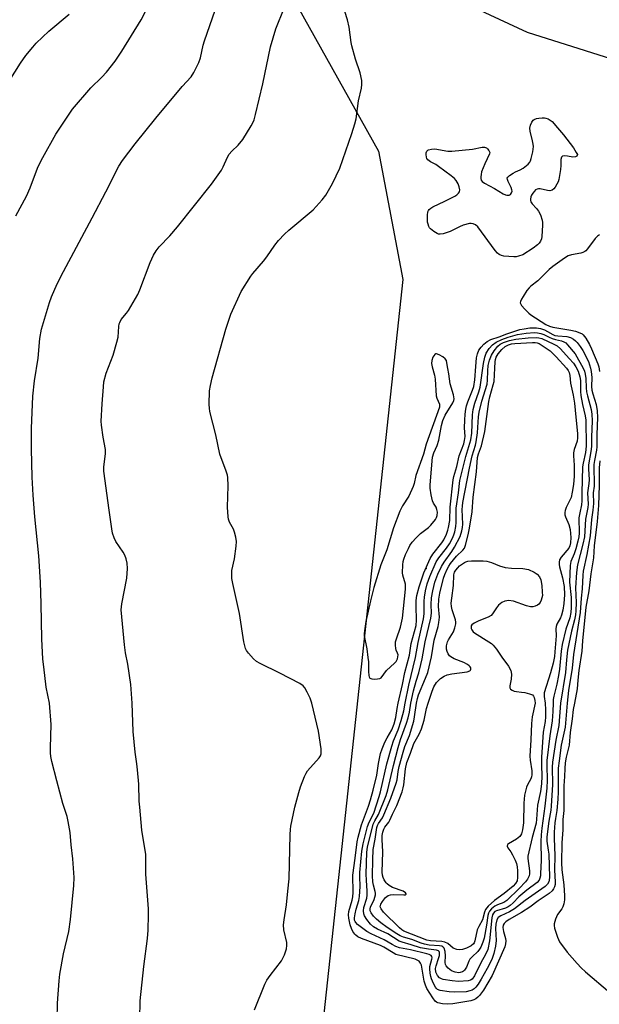
# Model space of a CAD drawing. Units: inches. Extents: x 1297767 to 1303767, y 565446 to 569447.
# Drawn here: x 1300753 to 1300953, y 566896 to 567236 of the extents above; entities that cross this region are included whole.
import ezdxf

# ---------------------------------------------------------------- set-up
doc = ezdxf.new("R2010")
doc.units = ezdxf.units.IN
doc.header["$MEASUREMENT"] = 0
for name, color, linetype in [('ELEV-Spot Elevation', 7, 'Continuous'), ('NTRL-Farm Land', 3, 'Continuous'), ('NTRL-Trees', 3, 'Continuous'), ('Undefined', 1, 'Continuous')]:
    doc.layers.add(name, color=color, linetype=linetype)

msp = doc.modelspace()

# ---------------------------------------------------------------- linework, layer by layer
at = {"layer": 'ELEV-Spot Elevation'}
msp.add_point((1300892.96, 567046.57, 454.26), dxfattribs=at)
at = {"layer": 'NTRL-Farm Land'}
msp.add_lwpolyline([(1299700.27, 568061.52), (1300523.74, 567541.13), (1300707.22, 567577.54), (1300753.45, 567419.42), (1300822.55, 567287.15), (1300876.41, 567190.67), (1300884.83, 567146.38), (1300855.29, 566871.3)], dxfattribs=at)
at = {"layer": 'NTRL-Trees'}
msp.add_polyline3d([(1301841.02, 567083.99, 0), (1301814.09, 567082.93, 0), (1301798.15, 567069.11, 0), (1301789.53, 567045.39, 0), (1301762.83, 566998.37, 0), (1301745.81, 566997.04, 0), (1301262.18, 567128.8, 0), (1300990.26, 567211.96, 0), (1300927.97, 567231.74, 0), (1300851.79, 567267.17, 0), (1300803.51, 567323.6, 0), (1300753.45, 567419.42, 0), (1300724.07, 567519.94, 0)], dxfattribs=at)
at = {"layer": 'Undefined'}
for points, elevation in [([(1300751.13, 567168.33), (1300754.88, 567175.14), (1300756.16, 567178.04), (1300758.7, 567184.8), (1300759.6, 567186.79), (1300760.53, 567188.56), (1300764.98, 567196.54), (1300770.69, 567205.21), (1300777.09, 567212.62), (1300780.86, 567216.29), (1300782.44, 567217.94), (1300785.54, 567221.85), (1300787.81, 567225.22), (1300794.43, 567236.02), (1300800.43, 567247.78)], 448), ([(1300762.76, 567000), (1300761.6, 567005.51), (1300760.79, 567012.6), (1300760.55, 567015.25), (1300760.13, 567022.28), (1300759.93, 567034.36), (1300759.72, 567041.84), (1300759.16, 567050.96), (1300757.72, 567064.34), (1300757.13, 567071.83), (1300756.8, 567078.14), (1300756.54, 567087.9), (1300756.55, 567094.87), (1300757.04, 567106.03), (1300757.57, 567111.33), (1300758.92, 567119.18), (1300759.49, 567125.99), (1300760.07, 567129.18), (1300762.75, 567138.47), (1300763.5, 567140.37), (1300765.47, 567144.9), (1300767.61, 567149.11), (1300777.57, 567167.64), (1300782.28, 567176.63), (1300786.76, 567185.56), (1300788, 567187.43), (1300792.43, 567193.28), (1300799.48, 567202.09), (1300808.65, 567213.09), (1300811.77, 567216.38), (1300812.67, 567217.84), (1300814.35, 567221.31), (1300814.94, 567222.98), (1300815.93, 567227.33), (1300816.34, 567228.78), (1300821.89, 567244.78)], 450), ([(1300853.41, 567000), (1300852.8, 567001.79), (1300851.85, 567003.83), (1300851, 567005.34), (1300850.44, 567005.97), (1300849.22, 567006.76), (1300842.39, 567010.37), (1300835.59, 567013.67), (1300834.33, 567014.37), (1300833.25, 567015.3), (1300831.5, 567017.23), (1300830.84, 567018.16), (1300830.51, 567018.95), (1300829.96, 567021.22), (1300828.45, 567030.94), (1300826.09, 567041.36), (1300825.78, 567043.06), (1300825.75, 567044.44), (1300825.83, 567045.83), (1300826.69, 567049.91), (1300827.25, 567054.2), (1300827.36, 567055.91), (1300827.17, 567057.35), (1300826.76, 567059.04), (1300826.31, 567060.07), (1300825, 567062.51), (1300824.64, 567063.54), (1300824.48, 567064.39), (1300824.28, 567067.68), (1300824.52, 567075.15), (1300824.45, 567077.94), (1300824.28, 567078.78), (1300823.85, 567080.18), (1300821.67, 567086.07), (1300820.21, 567092.75), (1300818.24, 567100.83), (1300818.02, 567101.98), (1300817.93, 567103.15), (1300818.1, 567107.89), (1300818.39, 567109.77), (1300819.02, 567112.38), (1300823.71, 567129.26), (1300825.47, 567134.42), (1300829.05, 567142.27), (1300832.35, 567147.56), (1300833.06, 567148.46), (1300836.78, 567152.67), (1300837.9, 567154.2), (1300840.63, 567158.22), (1300841.88, 567159.86), (1300843.94, 567162.03), (1300845.44, 567163.46), (1300853.9, 567170.46), (1300857.01, 567173.94), (1300858.27, 567175.55), (1300860.55, 567179.56), (1300863.08, 567184.88), (1300867.26, 567196.79), (1300868.32, 567200.14), (1300868.7, 567201.87), (1300869.54, 567208.07), (1300870.6, 567212.43), (1300870.74, 567213.79), (1300870.72, 567215.14), (1300870.11, 567217.71), (1300868.53, 567222.54), (1300867.28, 567227.14), (1300867.06, 567228.27), (1300866.35, 567233.52), (1300865.8, 567236.02), (1300862.73, 567245.5)], 454), ([(1300791.4, 567000), (1300790.92, 567006.44), (1300789.81, 567013.5), (1300789.11, 567017.38), (1300788.72, 567020.19), (1300787.59, 567032.23), (1300787.76, 567034.35), (1300789.47, 567043.14), (1300789.72, 567046.48), (1300789.64, 567048.42), (1300789.32, 567049.82), (1300788.8, 567051.17), (1300788.21, 567052.18), (1300785.76, 567055.83), (1300785.14, 567057.14), (1300784.58, 567058.78), (1300784.31, 567060.23), (1300783.37, 567066.7), (1300781.54, 567080.13), (1300781.55, 567081.57), (1300782.09, 567086.23), (1300782.15, 567087.65), (1300781.31, 567091.89), (1300780.73, 567096), (1300780.62, 567097.47), (1300780.95, 567103.38), (1300781.4, 567109.24), (1300781.6, 567110.98), (1300782.33, 567114), (1300784.81, 567120.26), (1300786.1, 567124.73), (1300786.48, 567126.42), (1300786.75, 567130.18), (1300786.89, 567131.03), (1300787.06, 567131.57), (1300787.6, 567132.56), (1300789.41, 567134.78), (1300790.08, 567135.71), (1300793.27, 567141.18), (1300793.98, 567142.81), (1300797.61, 567152.3), (1300798.77, 567154.79), (1300799.7, 567156.24), (1300800.71, 567157.62), (1300804.4, 567161.47), (1300807.04, 567164.54), (1300818.8, 567179.35), (1300822.2, 567184.19), (1300822.8, 567185.35), (1300824.27, 567188.6), (1300824.84, 567189.63), (1300825.78, 567190.76), (1300827.94, 567192.79), (1300829.61, 567194.76), (1300832.49, 567199.45), (1300833.04, 567200.47), (1300833.46, 567201.49), (1300834.02, 567203.42), (1300836.46, 567214.02), (1300839.18, 567226.79), (1300841.02, 567232.94), (1300843.9, 567240.1)], 452), ([(1300748.86, 567214.84), (1300752.78, 567221.11), (1300754.66, 567223.75), (1300757.05, 567226.68), (1300758.21, 567227.97), (1300762.62, 567232.17), (1300769.61, 567238.04)], 446), ([(1300952.85, 567161.84), (1300952.14, 567161.35), (1300951.3, 567160.52), (1300948.7, 567156.95), (1300948.13, 567156.32), (1300947.72, 567156), (1300947.08, 567155.67), (1300946.33, 567155.42), (1300943.1, 567154.86), (1300942, 567154.5), (1300940.76, 567153.75), (1300936.71, 567150.85), (1300935.37, 567149.77), (1300931.48, 567145.92), (1300929.06, 567144.04), (1300928.46, 567143.48), (1300927.73, 567142.55), (1300926.41, 567140.55), (1300925.8, 567139.54), (1300925.46, 567138.8), (1300925.4, 567138.32), (1300925.45, 567138.1), (1300925.82, 567137.44), (1300926.96, 567136.16), (1300928.41, 567134.72), (1300929.07, 567134.2), (1300934.22, 567130.83), (1300935.47, 567130.27), (1300936.65, 567129.92), (1300942.87, 567128.89), (1300944.51, 567128.53), (1300946.06, 567127.99), (1300946.8, 567127.59), (1300947.18, 567127.27), (1300947.67, 567126.71), (1300948.08, 567126.07), (1300949.33, 567123.87), (1300950.02, 567122.47), (1300952.19, 567117.27), (1300952.52, 567116.18), (1300952.83, 567114.56)], 454), ([(1300883.23, 567000), (1300884.76, 567006.46), (1300885.52, 567010.59), (1300887.12, 567016.62), (1300887.75, 567020.64), (1300889.44, 567026.84), (1300889.59, 567028.66), (1300889.44, 567033.53), (1300889.52, 567035.53), (1300889.75, 567037.21), (1300890.52, 567040.24), (1300892.12, 567045.01), (1300894.26, 567049.94), (1300895.21, 567051.44), (1300898.29, 567055.38), (1300899.05, 567056.48), (1300899.97, 567058.44), (1300900.43, 567059.74), (1300900.69, 567060.74), (1300901.07, 567063.11), (1300901.23, 567067.75), (1300902.25, 567077.21), (1300902.52, 567078.35), (1300903.54, 567081.73), (1300904.35, 567085.4), (1300905.88, 567089.62), (1300906.2, 567090.71), (1300906.35, 567092.12), (1300906.2, 567095.09), (1300906.25, 567097.74), (1300906.36, 567099.8), (1300906.57, 567101.56), (1300906.82, 567102.7), (1300907.26, 567104.1), (1300908.97, 567108.12), (1300909.39, 567109.45), (1300909.71, 567111.72), (1300910.05, 567116.37), (1300910.36, 567119.35), (1300910.63, 567120.69), (1300911.17, 567121.91), (1300911.91, 567123.04), (1300912.87, 567124.06), (1300913.98, 567124.94), (1300915.23, 567125.59), (1300918.15, 567126.61), (1300920.78, 567127.65), (1300925.33, 567129.06), (1300926.72, 567129.35), (1300928.78, 567129.62), (1300930.25, 567129.73), (1300931.09, 567129.69), (1300932.38, 567129.42), (1300933.75, 567128.93), (1300934.78, 567128.44), (1300936.67, 567127.36), (1300937.37, 567127.07), (1300938.39, 567126.89), (1300941.47, 567126.68), (1300942.82, 567126.28), (1300943.82, 567125.78), (1300944.49, 567125.23), (1300945.11, 567124.6), (1300946.14, 567123.25), (1300946.99, 567121.84), (1300948.99, 567118.07)], 456), ([(1300885.72, 567000), (1300886.92, 567006.27), (1300889.2, 567015.74), (1300890.19, 567021.02), (1300892.01, 567029.12), (1300892.24, 567030.87), (1300892.27, 567035.26), (1300892.35, 567036.69), (1300892.7, 567038.87), (1300893.3, 567041.27), (1300894.16, 567043.73), (1300896.36, 567048.86), (1300897.24, 567050.2), (1300899.95, 567053.56), (1300900.96, 567055.01), (1300902.06, 567057.03), (1300902.48, 567058.11), (1300902.8, 567059.24), (1300903.16, 567061), (1300903.33, 567062.39), (1300903.27, 567066.04), (1300903.33, 567067.39), (1300904.14, 567072.72), (1300904.5, 567076.91), (1300906.62, 567085.21), (1300908.37, 567091), (1300908.67, 567093.28), (1300908.98, 567099.66), (1300909.16, 567101.43), (1300909.73, 567103.69), (1300911.13, 567107.58), (1300911.6, 567109.22), (1300912.75, 567117.34), (1300913.22, 567119.52), (1300913.69, 567120.91), (1300914.72, 567122.57), (1300915.83, 567123.81), (1300917.15, 567124.73), (1300919.11, 567125.66), (1300921.21, 567126.46), (1300924.47, 567127.33), (1300927.48, 567127.81), (1300930.38, 567128.04), (1300931.43, 567127.98), (1300932.52, 567127.72), (1300933.57, 567127.32), (1300935.41, 567126.41), (1300936.48, 567125.98), (1300937.57, 567125.64), (1300939.7, 567125.17), (1300940.45, 567124.88), (1300941.13, 567124.45), (1300941.76, 567123.85), (1300944.42, 567120.7)], 458), ([(1300887.64, 567000), (1300888.55, 567004.3), (1300889.5, 567007.63), (1300890.43, 567010.54), (1300891.13, 567013.33), (1300891.56, 567015.31), (1300892.61, 567021.22), (1300894.54, 567029.36), (1300894.74, 567031.09), (1300894.69, 567034.14), (1300894.81, 567036.45), (1300895.2, 567038.83), (1300895.88, 567041.82), (1300896.92, 567044.54), (1300898.22, 567047.17), (1300899.12, 567048.69), (1300901.81, 567052.38), (1300902.74, 567053.85), (1300904.61, 567057.61), (1300905.28, 567059.56), (1300905.48, 567060.71), (1300905.58, 567061.88), (1300905.38, 567066.93), (1300905.44, 567068.05), (1300905.63, 567069.36), (1300907.85, 567081.14), (1300908.83, 567085.49), (1300909.93, 567089.13), (1300910.2, 567090.27), (1300910.67, 567093.45), (1300911, 567098.88), (1300911.18, 567100.53), (1300912.13, 567104.37), (1300913.95, 567110.16), (1300914.13, 567111.57), (1300914.2, 567114.85), (1300914.38, 567116.71), (1300914.81, 567118.55), (1300915.44, 567120.19), (1300916.38, 567121.78), (1300917.68, 567123.34), (1300918.46, 567124), (1300919.63, 567124.59), (1300921.67, 567125.28), (1300923.95, 567125.77), (1300928.21, 567126.23), (1300930.91, 567126.36), (1300931.85, 567126.25), (1300932.83, 567125.95), (1300937.03, 567124.09), (1300938.12, 567123.51), (1300939.3, 567122.45), (1300942.27, 567119.1)], 460), ([(1300889.61, 567000), (1300889.91, 567001.68), (1300890.26, 567002.94), (1300892.73, 567008.7), (1300893.46, 567010.64), (1300894.81, 567016.01), (1300895.68, 567021.76), (1300897.02, 567026.51), (1300897.33, 567027.9), (1300897.48, 567029.78), (1300897.22, 567033.38), (1300897.26, 567035.98), (1300897.62, 567037.99), (1300898.87, 567043.14), (1300899.37, 567044.48), (1300900.18, 567046.32), (1300900.71, 567047.33), (1300901.32, 567048.26), (1300903.36, 567050.77), (1300905.63, 567052.88), (1300906.12, 567053.56), (1300906.52, 567054.63), (1300907.41, 567058.13), (1300907.86, 567060.49), (1300908.76, 567066.11), (1300909.13, 567071.15), (1300910.28, 567079.94), (1300910.67, 567084.91), (1300911, 567086.15), (1300912.01, 567088.92), (1300913.21, 567093.85), (1300914.55, 567104.18), (1300914.93, 567105.85), (1300916.12, 567109.98), (1300916.36, 567111.08), (1300916.68, 567115.75), (1300916.72, 567117.89), (1300916.84, 567118.73), (1300917.09, 567119.51), (1300917.82, 567120.71), (1300919.1, 567122.18), (1300920.21, 567123.17), (1300921.34, 567123.79), (1300922.43, 567124.13), (1300923.5, 567124.31), (1300929.66, 567124.66), (1300930.53, 567124.64), (1300931.22, 567124.53), (1300931.9, 567124.28), (1300932.65, 567123.86), (1300935.75, 567121.72), (1300936.83, 567120.75), (1300937.87, 567119.62)], 462), ([(1300937.87, 567119.62), (1300941.43, 567115.8), (1300942.01, 567114.95), (1300942.3, 567114.25), (1300942.5, 567113.21), (1300942.8, 567110.55), (1300943.71, 567106.46), (1300944.19, 567103.66), (1300944.57, 567098.79), (1300945.18, 567093.13), (1300945.25, 567091.64), (1300945.08, 567090.47), (1300944.06, 567087.62), (1300943.83, 567086.54), (1300943.84, 567085.41), (1300944.08, 567082.25), (1300944.07, 567078.39), (1300943.82, 567075.6), (1300943.4, 567072.86), (1300942.98, 567071.08), (1300941.3, 567067.64), (1300940.96, 567066.63), (1300940.81, 567065.86), (1300940.83, 567065.11), (1300941, 567064.36), (1300942.15, 567061.77), (1300942.64, 567060.02), (1300942.9, 567057.3), (1300942.82, 567055.44), (1300942.54, 567054.32), (1300942.17, 567053.59), (1300939.55, 567050.41), (1300939.02, 567049.48), (1300938.84, 567048.74), (1300938.86, 567047.91), (1300939, 567047.07), (1300939.99, 567043.32), (1300940.57, 567040.27), (1300940.74, 567037.4), (1300940.48, 567034.43), (1300940.1, 567032.11), (1300939.68, 567030.41), (1300939.28, 567029.44), (1300938.11, 567027.29), (1300937.83, 567026.48), (1300937.75, 567025.7), (1300937.78, 567023.22), (1300937.38, 567017.7), (1300937.21, 567016.18), (1300936.78, 567013.89), (1300935.92, 567010.45), (1300933.72, 567003.63), (1300933.63, 567002.27), (1300933.98, 567000)], 462), ([(1300942.27, 567119.1), (1300943.78, 567117.49), (1300944.66, 567116.21), (1300945.41, 567114.66), (1300946.05, 567112.75), (1300946.2, 567111.45), (1300946.28, 567107.72), (1300946.39, 567106.3), (1300946.95, 567103.23), (1300947.88, 567099.26), (1300948.12, 567097.82), (1300948.19, 567088.83), (1300947.94, 567086.66), (1300947.17, 567082.98), (1300946.97, 567081.62), (1300946.7, 567072.67), (1300946.71, 567069.89), (1300946.57, 567068.52), (1300945.96, 567065.77), (1300945.7, 567064.05), (1300945.73, 567058.73), (1300945.65, 567057.43), (1300945.35, 567056.02), (1300944.59, 567053.32), (1300944.01, 567051.62), (1300942.95, 567048.98), (1300942.66, 567047.59), (1300942.49, 567041.84), (1300943.04, 567036.52), (1300943.01, 567033.05), (1300942.9, 567031.34), (1300942.5, 567029.46), (1300941.18, 567025.6), (1300939.89, 567020.29), (1300939.55, 567017.99), (1300938.93, 567011.71), (1300938.64, 567009.52), (1300938.08, 567006.57), (1300936.97, 567002.41), (1300936.83, 567001.32), (1300936.78, 567000)], 460), ([(1300944.42, 567120.7), (1300947.16, 567115.77), (1300947.61, 567114.74), (1300947.89, 567113.66), (1300948.06, 567112.23), (1300948.21, 567108.99), (1300948.35, 567107.57), (1300948.66, 567106.18), (1300949.94, 567101.5), (1300950.2, 567099.8), (1300950.28, 567097.54), (1300950.01, 567091.92), (1300950.03, 567088.7), (1300949.84, 567086.92), (1300948.98, 567082.31), (1300948.97, 567080.98), (1300949.19, 567077.12), (1300949.11, 567075.85), (1300948.65, 567072.65), (1300948.85, 567068.73), (1300948.71, 567067.58), (1300947.98, 567063.61), (1300947.57, 567057.44), (1300947.09, 567054.89), (1300945.25, 567047.76), (1300944.86, 567045.16), (1300944.55, 567039.84), (1300944.69, 567034.78), (1300944.62, 567031.94), (1300944.51, 567030.51), (1300944.18, 567028.77), (1300943.15, 567024.89), (1300941.78, 567018.29), (1300941.35, 567014.99), (1300941.06, 567010.56), (1300939.33, 567000)], 458), ([(1300948.99, 567118.07), (1300949.73, 567115.79), (1300949.95, 567114.58), (1300950.12, 567112.52), (1300950.06, 567109.41), (1300950.17, 567108.17), (1300950.5, 567106.87), (1300951.64, 567103.22), (1300952, 567101), (1300952.08, 567098.7), (1300951.86, 567092.87), (1300951.93, 567088.53), (1300951.79, 567087.39), (1300951.07, 567083.83), (1300950.89, 567082.49), (1300950.84, 567081.11), (1300950.99, 567076.29), (1300950.9, 567075.01), (1300950.58, 567072.64), (1300950.67, 567068.95), (1300950.47, 567066.74), (1300950.02, 567063.49), (1300949.52, 567057.81), (1300948.46, 567051.37), (1300947.17, 567045.57), (1300947.04, 567044.18), (1300946.81, 567039.56), (1300946.46, 567036.24), (1300946.17, 567031.28), (1300943.78, 567016.87), (1300943.38, 567012.11), (1300942.08, 567004.37), (1300941.59, 567000)], 456), ([(1300952.91, 567083.77), (1300952.63, 567081.3), (1300952.63, 567075.3), (1300952.48, 567068.31), (1300951.98, 567062.72), (1300950.95, 567054.37), (1300950.69, 567050.19), (1300949.77, 567044.71), (1300949.1, 567038.87), (1300948.1, 567033.13), (1300946.89, 567021.58), (1300946.67, 567018), (1300945.69, 567011.35), (1300945.33, 567007.95), (1300945.13, 567004.94), (1300944.12, 567000)], 454), ([(1300893.57, 567000), (1300894.97, 567004.2), (1300895.56, 567005.65), (1300896.54, 567007.21), (1300897.26, 567008), (1300897.9, 567008.58), (1300899.12, 567009.39), (1300900.13, 567009.78), (1300901.76, 567010.17), (1300907.03, 567010.89), (1300907.96, 567011.23), (1300908.25, 567011.47), (1300908.38, 567011.8), (1300908.32, 567012.21), (1300908.11, 567012.62), (1300907.83, 567012.93), (1300907.17, 567013.41), (1300905.91, 567014.05), (1300902.63, 567015.3), (1300901.43, 567015.99), (1300901.03, 567016.37), (1300900.55, 567017.07), (1300900.19, 567017.85), (1300899.99, 567018.7), (1300899.96, 567019.84), (1300900.28, 567021.15), (1300900.65, 567021.92), (1300902.35, 567024.67), (1300902.84, 567026.05), (1300903.16, 567027.46), (1300903.19, 567028.02), (1300903.05, 567028.82), (1300901.85, 567032.22), (1300901.67, 567033.37), (1300901.61, 567034.53), (1300901.74, 567036.29), (1300902.37, 567040.68), (1300902.48, 567044.38), (1300902.75, 567045.3), (1300903.16, 567045.97), (1300903.85, 567046.8), (1300904.47, 567047.4), (1300906.12, 567048.66), (1300906.59, 567048.88), (1300907.28, 567049.08), (1300908.63, 567049.19), (1300912.56, 567049.13), (1300913.89, 567049.02), (1300915.45, 567048.65), (1300918.29, 567047.45), (1300920.19, 567046.9), (1300922.44, 567046.68), (1300926.33, 567046.59), (1300928.32, 567046.21)], 464), ([(1300928.32, 567046.21), (1300930.23, 567045.27), (1300931.3, 567044.54), (1300932.02, 567043.68), (1300932.5, 567042.66), (1300932.83, 567040.67), (1300933.04, 567038.38), (1300933.05, 567037.25), (1300932.91, 567036.41), (1300932.65, 567035.59), (1300932.3, 567034.82), (1300931.83, 567034.17), (1300931.39, 567033.86), (1300930.6, 567033.55), (1300929.77, 567033.35), (1300928.92, 567033.33), (1300927.56, 567033.66), (1300923.04, 567035.23), (1300921.37, 567035.45), (1300920.83, 567035.42), (1300920.04, 567035.24), (1300919.04, 567034.78), (1300917.96, 567033.88), (1300917.27, 567033), (1300915.87, 567030.91), (1300915.32, 567030.32), (1300914.36, 567029.74), (1300911.07, 567028.43), (1300909.55, 567027.69), (1300908.73, 567027.07), (1300908.51, 567026.68), (1300908.45, 567026.25), (1300908.52, 567025.79), (1300908.71, 567025.32), (1300909.18, 567024.68), (1300909.59, 567024.3), (1300914.56, 567021.26), (1300915.5, 567020.6), (1300916.12, 567020.04), (1300917.16, 567018.72), (1300919.08, 567015.88), (1300921.36, 567012.74), (1300922.14, 567011.3), (1300922.41, 567010.06), (1300922.33, 567008.36), (1300921.79, 567005.95), (1300921.85, 567005.26), (1300922.07, 567004.9), (1300922.61, 567004.45), (1300923.3, 567004.14), (1300924.12, 567003.99), (1300925.83, 567003.85), (1300926.97, 567003.67), (1300928.63, 567003.25), (1300929.62, 567002.84), (1300929.98, 567002.49), (1300930.25, 567001.92), (1300930.51, 567000.93), (1300930.59, 567000)], 464), ([(1300765.32, 566884.85), (1300765.58, 566896.39), (1300766.1, 566904.04), (1300766.35, 566906.4), (1300767.65, 566913.47), (1300769.47, 566921.17), (1300770.08, 566925.23), (1300771.19, 566937.07), (1300771.27, 566939.75), (1300770.91, 566946.29), (1300770.31, 566951.03), (1300769.92, 566955.38), (1300769.27, 566959.17), (1300768.89, 566960.86), (1300767.45, 566965.4), (1300765.28, 566973.16), (1300763.61, 566979.92), (1300763.29, 566981.54), (1300763.16, 566982.83), (1300763.15, 566984.56), (1300763.42, 566992.65), (1300762.76, 567000)], 450), ([(1300794.02, 566890.98), (1300794.1, 566897.15), (1300795.37, 566909.07), (1300796.71, 566918.71), (1300796.94, 566921.59), (1300797.05, 566926.91), (1300796.96, 566928.98), (1300796.03, 566940.93), (1300796.04, 566947.73), (1300794.7, 566956.12), (1300793.95, 566964.07), (1300793.81, 566966.12), (1300793.62, 566971.98), (1300793.22, 566977), (1300793.01, 566979.06), (1300792.42, 566983.05), (1300791.75, 566990.18), (1300791.4, 567000)], 452), ([(1300833.64, 566894.05), (1300837.15, 566902.98), (1300837.87, 566904.27), (1300839.04, 566905.97), (1300842.93, 566911), (1300843.98, 566913.06), (1300844.38, 566914.09), (1300844.67, 566915.13), (1300844.78, 566916.25), (1300844.73, 566917.37), (1300843.73, 566921.67), (1300843.64, 566923.44), (1300843.81, 566925.19), (1300844.65, 566930.33), (1300845.1, 566935.07), (1300845.62, 566939.36), (1300845.92, 566954.63), (1300846.01, 566956.36), (1300846.17, 566957.51), (1300847.55, 566964.11), (1300848.9, 566969.18), (1300849.5, 566971.14), (1300850.92, 566974.71), (1300851.41, 566975.78), (1300851.95, 566976.66), (1300855.91, 566981.12), (1300856.39, 566981.8), (1300856.67, 566982.54), (1300856.69, 566983.36), (1300856.6, 566984.22), (1300855.69, 566990.29), (1300853.41, 567000)], 454), ([(1300941.59, 567000), (1300940.97, 566991.77), (1300939.57, 566985.54), (1300938.83, 566980.1), (1300938.57, 566977.58), (1300938.5, 566975.89), (1300938.52, 566969.42), (1300938.43, 566966.81), (1300938.1, 566962.93), (1300937.57, 566960.17), (1300937.38, 566958.7), (1300937.13, 566955.47), (1300937.14, 566953.23), (1300937.4, 566947.34), (1300937.3, 566942.27), (1300937.52, 566938.24), (1300937.48, 566937.37), (1300937.3, 566936.59), (1300936.95, 566935.87), (1300936.49, 566935.22), (1300935.39, 566934.28), (1300931.64, 566931.73), (1300928.69, 566929.56), (1300925.83, 566927.74), (1300921.63, 566925.32), (1300920.45, 566924.5), (1300919.87, 566923.92), (1300919.55, 566923.32), (1300919.44, 566922.54), (1300919.62, 566921.08), (1300920.28, 566918.67), (1300920.41, 566917.88), (1300920.36, 566916.91), (1300920.06, 566915.84), (1300915.75, 566905.93), (1300912.74, 566900.92), (1300911.39, 566899.08), (1300910.81, 566898.48), (1300910.05, 566897.9), (1300909.34, 566897.53), (1300908.39, 566897.21), (1300902.15, 566896.2), (1300900.27, 566896.05), (1300898.53, 566896.16), (1300896.99, 566896.5), (1300896.51, 566896.74), (1300896.07, 566897.09), (1300895.18, 566898.18), (1300893.2, 566901.4), (1300892.64, 566902.61), (1300892.27, 566903.99), (1300891.25, 566909.47), (1300890.97, 566910.24), (1300890.52, 566910.83), (1300889.86, 566911.27), (1300889.11, 566911.56), (1300882.48, 566913.24), (1300881.48, 566913.76), (1300878.33, 566915.72), (1300877.16, 566916.35), (1300870.58, 566918.74), (1300869.29, 566919.34), (1300868.64, 566919.83), (1300868.27, 566920.24), (1300867.64, 566921.15), (1300867.1, 566922.12), (1300866.64, 566923.49), (1300866.15, 566925.79), (1300866.07, 566926.92), (1300866.21, 566928.02), (1300867.4, 566931.98), (1300867.63, 566933.14), (1300867.69, 566934.59), (1300867.56, 566940.58), (1300868.44, 566946.5), (1300869.13, 566952.07), (1300869.47, 566953.77), (1300870.54, 566957.93), (1300873.05, 566964.47), (1300873.72, 566966.58), (1300874.66, 566970.01), (1300875.93, 566975.18), (1300876.41, 566979.2), (1300877.11, 566982.62), (1300877.71, 566984.29), (1300878.61, 566986.49), (1300879.4, 566988.05), (1300881.02, 566990.85), (1300881.87, 566992.92), (1300882.47, 566995.05), (1300882.85, 566998.17), (1300883.23, 567000)], 456), ([(1300939.33, 567000), (1300938.71, 566992.33), (1300937.68, 566987.28), (1300936.54, 566979.59), (1300936.46, 566977.86), (1300936.61, 566971.92), (1300936.13, 566964.45), (1300935.97, 566963), (1300935.31, 566959.23), (1300934.56, 566953.82), (1300934.58, 566952.39), (1300935.12, 566949.22), (1300935.25, 566947.85), (1300935.5, 566939.88), (1300935.45, 566938.91), (1300935.3, 566938.25), (1300934.86, 566937.46), (1300934.08, 566936.71), (1300927.11, 566931.81), (1300923.49, 566928.97), (1300921.75, 566927.98), (1300918.66, 566926.58), (1300917.81, 566926), (1300917.31, 566925.19), (1300916.99, 566923.63), (1300916.92, 566922.22), (1300917.06, 566918.04), (1300916.82, 566916.06), (1300916.34, 566913.58), (1300915.71, 566911.83), (1300914.92, 566910.11), (1300914.04, 566908.4), (1300911.94, 566904.7), (1300910.86, 566902.96), (1300910.06, 566901.86), (1300909.48, 566901.31), (1300908.78, 566900.88), (1300908.02, 566900.59), (1300906.71, 566900.34), (1300902.64, 566900.13), (1300900.89, 566900.28), (1300897.72, 566900.78), (1300896.86, 566901.13), (1300896.47, 566901.47), (1300896.14, 566901.91), (1300895.44, 566903.16), (1300894.73, 566904.75), (1300894.49, 566905.59), (1300894.29, 566906.75), (1300894.15, 566908.22), (1300894.18, 566909.08), (1300894.91, 566911.57), (1300894.98, 566912.07), (1300894.93, 566912.47), (1300894.61, 566912.87), (1300894, 566913.17), (1300893.2, 566913.41), (1300887.5, 566914.8), (1300883.74, 566915.51), (1300882.42, 566915.96), (1300881.2, 566916.6), (1300878.36, 566918.31), (1300873.96, 566920.36), (1300872.46, 566921.16), (1300869.16, 566923.61), (1300868.58, 566924.22), (1300868.34, 566924.63), (1300868.2, 566925.07), (1300868.15, 566925.81), (1300868.36, 566927.19), (1300868.76, 566928.85), (1300869.66, 566931.82), (1300869.93, 566933.25), (1300870.08, 566936.67), (1300869.98, 566940.15), (1300870.01, 566941.53), (1300870.65, 566948.83), (1300871.11, 566951.41), (1300872.68, 566957.44), (1300873.28, 566958.9), (1300874.86, 566962), (1300876.68, 566967.79), (1300877.13, 566969.43), (1300879.36, 566979.02), (1300881.06, 566985.18), (1300881.64, 566987), (1300883.19, 566990.78), (1300884.29, 566994.01), (1300885.2, 566997.39), (1300885.72, 567000)], 458), ([(1300936.78, 567000), (1300936.7, 566997.16), (1300936.41, 566993.87), (1300935.59, 566988.78), (1300934.63, 566980.25), (1300934.57, 566978.53), (1300934.76, 566973.4), (1300934.6, 566970.62), (1300933.95, 566964.45), (1300932.83, 566956.89), (1300932.59, 566954.58), (1300932.49, 566952.25), (1300932.61, 566945.7), (1300932.45, 566941.2), (1300932.37, 566940.32), (1300932.21, 566939.58), (1300931.91, 566938.92), (1300931.24, 566938.12), (1300927.7, 566935.42), (1300926.33, 566934.28), (1300924.97, 566933.07), (1300922.98, 566931.04), (1300921.93, 566930.12), (1300921.27, 566929.69), (1300920.35, 566929.25), (1300917.18, 566928.3), (1300916.64, 566927.99), (1300916.13, 566927.49), (1300915.83, 566926.94), (1300915.61, 566925.91), (1300914.85, 566917.88), (1300914.18, 566914.96), (1300913.47, 566913.2), (1300911.8, 566910.35), (1300909.59, 566905.86), (1300908.79, 566904.7), (1300908.19, 566904.27), (1300907.42, 566904.06), (1300904.04, 566903.9), (1300901.86, 566904.04), (1300898.79, 566904.6), (1300898.26, 566904.78), (1300897.56, 566905.18), (1300896.84, 566905.92), (1300896.47, 566906.59), (1300896.3, 566907.08), (1300896.19, 566908.38), (1300896.37, 566909.32), (1300897.22, 566911.79), (1300897.48, 566912.86), (1300897.53, 566913.85), (1300897.42, 566914.22), (1300897.23, 566914.46), (1300896.5, 566914.74), (1300893.7, 566914.99), (1300890.93, 566915.51), (1300887.75, 566916.57), (1300884.68, 566917.43), (1300883.62, 566917.84), (1300879.69, 566920.34), (1300876.14, 566921.91), (1300874.73, 566922.73), (1300873.69, 566923.68), (1300872.37, 566925.3), (1300871.58, 566926.52), (1300871.34, 566927.28), (1300871.26, 566928.32), (1300871.38, 566929.38), (1300872.42, 566932.61), (1300872.59, 566933.63), (1300872.55, 566935.03), (1300872.25, 566938.91), (1300872.2, 566940.94), (1300872.47, 566948.58), (1300872.7, 566950.22), (1300874.61, 566958.22), (1300875.15, 566959.38), (1300876.5, 566961.54), (1300879.13, 566968.09), (1300879.65, 566970.09), (1300881.59, 566978.53), (1300883.2, 566984.65), (1300884.09, 566987.47), (1300886.13, 566993.09), (1300886.73, 566994.99), (1300887.16, 566996.9), (1300887.64, 567000)], 460), ([(1300933.98, 567000), (1300934.2, 566997.69), (1300934.17, 566995.34), (1300934, 566993.72), (1300933.36, 566990), (1300932.75, 566981.31), (1300932.71, 566978.65), (1300932.89, 566974.78), (1300932.78, 566972.19), (1300932.44, 566969.47), (1300931.37, 566964.79), (1300931.06, 566959.92), (1300930.88, 566958.57), (1300929.5, 566953.56), (1300928.07, 566947.2), (1300928.08, 566946.3), (1300928.67, 566942.06), (1300928.67, 566941.03), (1300928.52, 566940.33), (1300927.95, 566939.16), (1300927.26, 566938.28), (1300925.06, 566936.01), (1300920.8, 566931.83), (1300919.75, 566931.15), (1300917.57, 566930.34), (1300916.65, 566929.88), (1300915.54, 566928.99), (1300914.79, 566928.16), (1300914.42, 566927.47), (1300914.21, 566926.71), (1300913.79, 566923.33), (1300912.95, 566918.86), (1300912.54, 566917.5), (1300911.76, 566915.7), (1300911.36, 566915.01), (1300910.78, 566914.25), (1300908.82, 566912.43), (1300908.06, 566911.56), (1300907.65, 566910.83), (1300906.9, 566908.83), (1300906.21, 566907.74), (1300905.85, 566907.41), (1300905.43, 566907.16), (1300904.71, 566906.95), (1300904.2, 566906.89), (1300902.88, 566907.09), (1300901.62, 566907.56), (1300900.5, 566908.42), (1300899.82, 566909.28), (1300899.63, 566909.72), (1300899.5, 566910.44), (1300899.65, 566912.78), (1300899.52, 566914.26), (1300899.18, 566915.33), (1300898.71, 566915.83), (1300898.29, 566916.06), (1300897.52, 566916.22), (1300893.95, 566916.46), (1300892.33, 566916.75), (1300891.24, 566917.08), (1300887.92, 566918.34), (1300885.13, 566919.13), (1300883.96, 566919.59), (1300882.77, 566920.28), (1300879.47, 566922.49), (1300877.27, 566924.13), (1300875.78, 566925.43), (1300874.77, 566926.47), (1300873.9, 566927.6), (1300873.61, 566928.32), (1300873.58, 566929.01), (1300873.7, 566929.56), (1300874.94, 566932.16), (1300875.24, 566932.99), (1300875.43, 566933.82), (1300875.43, 566934.37), (1300875.33, 566934.92), (1300874.67, 566937.11), (1300874.46, 566938.26), (1300874.4, 566940.34), (1300874.47, 566945.89), (1300874.66, 566949.52), (1300875.35, 566953.09), (1300875.89, 566957.02), (1300876.07, 566957.71), (1300876.4, 566958.44), (1300877.78, 566960.42), (1300878.31, 566961.44), (1300880.69, 566967.14), (1300882.59, 566972.35), (1300882.89, 566973.51), (1300883.29, 566976.43), (1300883.62, 566978.12), (1300884.93, 566983.09), (1300885.58, 566985.1), (1300887.18, 566988.84), (1300888.63, 566993.84), (1300888.93, 566995.26), (1300889.61, 567000)], 462), ([(1300930.59, 567000), (1300929.53, 566995.26), (1300929.25, 566993.03), (1300929.07, 566987.33), (1300928.78, 566981.7), (1300928.88, 566980.31), (1300929.38, 566976.63), (1300929.42, 566975.26), (1300929.31, 566974.62), (1300929.07, 566973.91), (1300927.95, 566971.78), (1300927.62, 566971), (1300927.21, 566969.6), (1300926.91, 566968.19), (1300926.63, 566965.43), (1300926.54, 566958.63), (1300926.25, 566956.26), (1300925.85, 566954.88), (1300925.53, 566954.31), (1300925.22, 566953.93), (1300924.11, 566953.08), (1300921.37, 566951.46), (1300921.07, 566951.14), (1300920.92, 566950.67), (1300921.16, 566950.02), (1300922.17, 566948.61), (1300922.77, 566947.59), (1300923.67, 566945.73), (1300924.08, 566944.64), (1300924.33, 566943.52), (1300924.47, 566942.09), (1300924.5, 566939.78), (1300924.35, 566938.69), (1300923.82, 566937.74), (1300922.96, 566936.83), (1300919.81, 566934.25), (1300916.5, 566931.88), (1300914.38, 566929.87), (1300913.46, 566928.79), (1300913.05, 566927.8), (1300912.43, 566925.14), (1300911.09, 566922.88), (1300910.56, 566921.72), (1300909.73, 566917.87), (1300909.45, 566917.19), (1300909.22, 566916.84), (1300908.44, 566916.2), (1300906.86, 566915.4), (1300905.46, 566914.92), (1300904.54, 566914.8), (1300903.5, 566914.96), (1300902.28, 566915.42), (1300900.38, 566916.99), (1300899.42, 566917.48), (1300898.28, 566917.68), (1300894.4, 566917.94), (1300893.18, 566918.17), (1300885.23, 566921.29), (1300884.52, 566921.72), (1300883.66, 566922.45), (1300878.22, 566927.82), (1300877.36, 566928.91), (1300877.07, 566929.62), (1300877.09, 566930.09), (1300877.24, 566930.58), (1300877.81, 566931.54), (1300878.9, 566932.89), (1300879.8, 566933.55), (1300880.55, 566933.81), (1300881.63, 566933.91), (1300885.24, 566933.77), (1300885.67, 566933.83), (1300885.97, 566934.05), (1300885.97, 566934.18), (1300885.79, 566934.5), (1300884.95, 566935.06), (1300881.33, 566936.38), (1300880.09, 566937.03), (1300879.47, 566937.56), (1300879.1, 566938), (1300878.46, 566938.96), (1300878.08, 566939.74), (1300877.81, 566940.56), (1300877.69, 566941.59), (1300877.99, 566948.64), (1300877.68, 566952.9), (1300877.71, 566954.34), (1300877.91, 566955.46), (1300878.26, 566956.51), (1300878.65, 566957.22), (1300879.97, 566958.88), (1300880.4, 566959.62), (1300881.25, 566961.7), (1300882.74, 566964.67), (1300884.58, 566969.39), (1300884.99, 566970.72), (1300885.22, 566971.83), (1300885.81, 566977.38), (1300886.23, 566979.54), (1300887.55, 566982.73), (1300888.65, 566986.09), (1300890.52, 566989.3), (1300891.3, 566991.13), (1300892.24, 566994.18), (1300893.03, 566998.12), (1300893.57, 567000)], 464), ([(1300944.12, 567000), (1300943.73, 566997.88), (1300943.39, 566994.63), (1300942.64, 566989.85), (1300942.35, 566985.52), (1300941.27, 566981.36), (1300940.98, 566979.41), (1300940.81, 566977.46), (1300940.75, 566974.68), (1300940.52, 566971.47), (1300940.43, 566962.94), (1300940.17, 566959.86), (1300940.12, 566956.29), (1300939.81, 566951.76), (1300939.68, 566944.85), (1300939.8, 566942.47), (1300940.48, 566937.21), (1300940.73, 566933.5), (1300940.73, 566932.08), (1300940.49, 566930.7), (1300940.15, 566929.64), (1300939.76, 566928.93), (1300938.28, 566926.96), (1300937.58, 566925.39), (1300937.14, 566923.76), (1300937.14, 566923.2), (1300937.28, 566922.34), (1300938.24, 566919.2), (1300938.58, 566918.38), (1300939.03, 566917.62), (1300941.63, 566914), (1300945.09, 566910.04), (1300946.45, 566908.64), (1300948.01, 566907.18), (1300956.41, 566900.02)], 454)]:
    msp.add_lwpolyline(points, dxfattribs=dict(at, elevation=elevation))
for points, elevation in [([(1300943.63, 567188.64), (1300941.71, 567188.95), (1300940.63, 567189.04), (1300939.96, 567188.93), (1300939.69, 567188.69), (1300939.49, 567187.83), (1300939.46, 567185.76), (1300939.35, 567184.41), (1300938.74, 567180.92), (1300938.47, 567180.08), (1300938.11, 567179.3), (1300937.53, 567178.31), (1300937.02, 567177.66), (1300936.39, 567177.24), (1300935.65, 567177.06), (1300934.85, 567177.13), (1300932.33, 567177.66), (1300931.77, 567177.68), (1300931.29, 567177.6), (1300930.7, 567177.3), (1300930.3, 567176.93), (1300929.78, 567176.25), (1300929.34, 567175.5), (1300929.12, 567174.98), (1300928.93, 567174.17), (1300928.92, 567173.64), (1300929.05, 567173.16), (1300929.48, 567172.52), (1300931.09, 567170.91), (1300931.78, 567170.03), (1300932.36, 567168.76), (1300932.98, 567166.89), (1300933.13, 567166.05), (1300933.15, 567165.16), (1300932.91, 567161.27), (1300932.72, 567160.41), (1300932.38, 567159.61), (1300931.94, 567158.95), (1300931.42, 567158.39), (1300929.89, 567157.18), (1300926.35, 567154.92), (1300924.81, 567154.38), (1300924.02, 567154.22), (1300923.19, 567154.18), (1300921.46, 567154.28), (1300919.74, 567154.49), (1300918.92, 567154.7), (1300918.16, 567155.03), (1300917.52, 567155.52), (1300916.75, 567156.4), (1300910.75, 567164.55), (1300910.01, 567165.25), (1300909.11, 567165.66), (1300908.44, 567165.73), (1300907.9, 567165.68), (1300905.75, 567165.11), (1300904.42, 567164.58), (1300901.21, 567163.01), (1300898.78, 567162.17), (1300897.71, 567161.98), (1300897.21, 567162.05), (1300896.72, 567162.24), (1300895.55, 567162.96), (1300894.45, 567163.82), (1300894.09, 567164.22), (1300893.81, 567164.7), (1300893.56, 567165.45), (1300893.43, 567166.23), (1300893.35, 567168.59), (1300893.52, 567169.73), (1300893.73, 567170.23), (1300894, 567170.61), (1300894.52, 567171.05), (1300895.24, 567171.45), (1300899.42, 567173.4), (1300902.82, 567175.14), (1300903.52, 567175.64), (1300904.11, 567176.21), (1300904.38, 567176.65), (1300904.51, 567177.35), (1300904.32, 567178.36), (1300903.92, 567179.38), (1300903.23, 567180.6), (1300902.66, 567181.25), (1300901.51, 567182.2), (1300897.23, 567185.43), (1300896.23, 567186.05), (1300894.42, 567186.97), (1300893.44, 567187.75), (1300893.17, 567188.16), (1300892.99, 567188.62), (1300892.87, 567189.61), (1300892.97, 567190.16), (1300893.18, 567190.65), (1300893.51, 567191.04), (1300893.72, 567191.17), (1300894.77, 567191.45), (1300895.94, 567191.47), (1300900.36, 567190.76), (1300901.84, 567190.68), (1300908.98, 567191.38), (1300912.27, 567192.12), (1300913.1, 567192.1), (1300913.78, 567191.84), (1300914.16, 567191.54), (1300914.61, 567190.95), (1300914.86, 567190.29), (1300914.84, 567189.83), (1300913.16, 567186.31), (1300912.09, 567183.52), (1300911.87, 567182.65), (1300911.76, 567181.79), (1300911.78, 567181.23), (1300911.91, 567180.73), (1300912.29, 567180.23), (1300913.11, 567179.63), (1300916.48, 567177.8), (1300919.49, 567175.92), (1300920.28, 567175.57), (1300920.82, 567175.46), (1300921.6, 567175.51), (1300922, 567175.72), (1300922.41, 567176.26), (1300922.6, 567176.92), (1300922.56, 567177.39), (1300922.33, 567178.1), (1300921.25, 567180.17), (1300920.96, 567180.92), (1300920.94, 567181.37), (1300921.14, 567181.78), (1300921.73, 567182.33), (1300922.95, 567183.14), (1300923.75, 567183.55), (1300925.42, 567184.22), (1300926.41, 567184.8), (1300928.17, 567186.23), (1300928.69, 567186.87), (1300928.94, 567187.38), (1300929.2, 567188.21), (1300929.72, 567190.53), (1300929.96, 567192.28), (1300929.88, 567193.15), (1300929.66, 567194.3), (1300928.79, 567197.6), (1300928.71, 567198.64), (1300928.98, 567199.71), (1300929.41, 567200.74), (1300929.84, 567201.4), (1300930.23, 567201.7), (1300930.98, 567201.97), (1300931.81, 567202.13), (1300932.94, 567202.25), (1300933.78, 567202.26), (1300934.31, 567202.16), (1300935.05, 567201.86), (1300935.75, 567201.45), (1300936.39, 567200.92), (1300938.31, 567198.81), (1300940.35, 567196.37), (1300943.77, 567191.87), (1300944.78, 567190.28), (1300945.18, 567189.56), (1300944.97, 567189.01), (1300944.55, 567188.75)], 456), ([(1300896.44, 567120.69), (1300896.23, 567120.67), (1300895.86, 567120.45), (1300895.27, 567119.6), (1300894.86, 567118.38), (1300894.8, 567117.39), (1300894.98, 567116.25), (1300895.75, 567113.37), (1300896.03, 567111.95), (1300896.33, 567106.22), (1300896.55, 567105.4), (1300897.51, 567103.26), (1300897.56, 567102.75), (1300897.47, 567102.22), (1300892.91, 567089.44), (1300892.03, 567085.99), (1300889.37, 567078.67), (1300888.79, 567075.94), (1300888.45, 567074.89), (1300886.96, 567071.53), (1300884.73, 567068.15), (1300883.82, 567066.37), (1300881.66, 567060.64), (1300879.37, 567053.01), (1300877.26, 567047.83), (1300874.87, 567039.95), (1300873.72, 567035.39), (1300872.06, 567028.23), (1300871.56, 567024.99), (1300871.49, 567024.1), (1300871.52, 567023.22), (1300872.41, 567018.8), (1300872.81, 567015.83), (1300872.95, 567014.33), (1300873.02, 567011), (1300873.12, 567009.57), (1300873.24, 567009.07), (1300873.47, 567008.69), (1300874.11, 567008.42), (1300874.93, 567008.34), (1300876.08, 567008.38), (1300876.88, 567008.55), (1300877.32, 567008.82), (1300879.2, 567011.27), (1300882.03, 567013.78), (1300882.51, 567014.43), (1300882.96, 567015.35), (1300883.15, 567016.02), (1300883.2, 567016.67), (1300883.05, 567017.34), (1300882.6, 567018.35), (1300882.45, 567018.89), (1300882.31, 567020.04), (1300882.35, 567021.2), (1300882.62, 567022.29), (1300884.01, 567026.32), (1300884.75, 567029.34), (1300885.79, 567039.36), (1300885.82, 567040.23), (1300885.74, 567041.08), (1300884.9, 567044.27), (1300884.78, 567045.08), (1300884.89, 567047.75), (1300885.03, 567048.93), (1300885.22, 567049.78), (1300885.83, 567051.38), (1300886.78, 567053.47), (1300887.33, 567054.45), (1300888.12, 567055.6), (1300889.5, 567057.18), (1300890.96, 567058.68), (1300893.68, 567060.75), (1300894.51, 567061.51), (1300896.1, 567063.46), (1300896.52, 567064.16), (1300896.73, 567064.81), (1300896.8, 567065.97), (1300896.66, 567066.93), (1300896.36, 567067.68), (1300895.48, 567069.16), (1300895.12, 567069.94), (1300894.67, 567071.94), (1300894.34, 567074.28), (1300894.35, 567075.41), (1300895.1, 567084.98), (1300895.52, 567086.54), (1300896.68, 567089.03), (1300897.35, 567090.84), (1300898.2, 567095.98), (1300898.69, 567097.65), (1300899.51, 567099.52), (1300902.18, 567103.82), (1300902.48, 567104.61), (1300902.55, 567105.14), (1300902.32, 567106.49), (1300901.17, 567110.33), (1300900.73, 567113.83), (1300900.36, 567115.65), (1300900.11, 567117.64), (1300899.9, 567118.35), (1300899.51, 567118.98), (1300898.63, 567119.67), (1300897.39, 567120.39)], 454)]:
    msp.add_lwpolyline(points, close=True, dxfattribs=dict(at, elevation=elevation))

doc.saveas('drawing.dxf')
